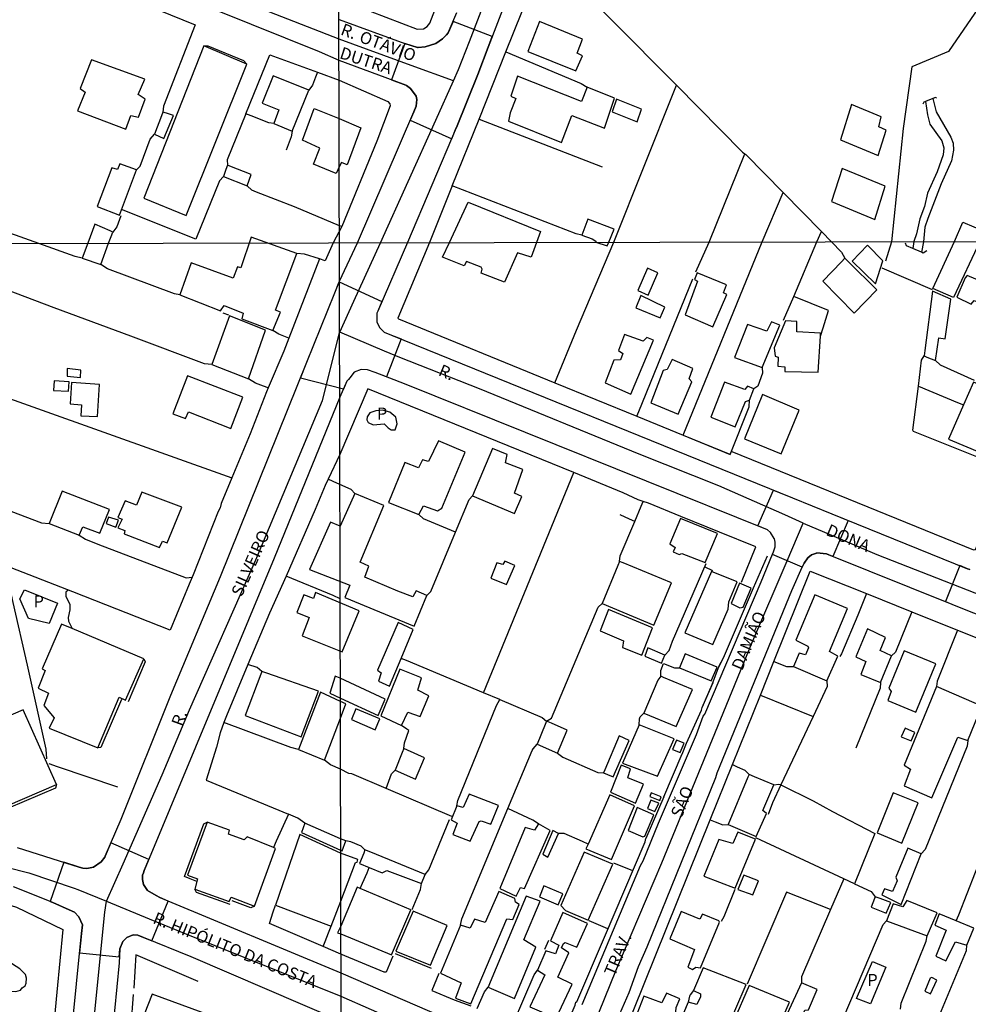
# Model space of a CAD drawing. Extents: x 175883 to 178306, y 1671498 to 1677047.
# Drawn here: x 177755 to 177952, y 1672452 to 1672657 of the extents above; entities that cross this region are included whole.
import ezdxf
from ezdxf.enums import TextEntityAlignment as Align

# ---------------------------------------------------------------- set-up
doc = ezdxf.new("R2010")
doc.units = 0
doc.header["$MEASUREMENT"] = 0
for name, color, linetype in [('IMAGEM', 7, 'CONTINUOUS'), ('V-CANAL', 151, 'CONTINUOUS'), ('V-CRUZAMENTO', 1, 'CONTINUOUS'), ('V-EDIFICACAO', 7, 'CONTINUOUS'), ('V-EIXO_DE_LOGRADOURO', 3, 'CONTINUOUS'), ('V-LOTE', 1, 'CONTINUOUS'), ('V-NOME_DOS_LOGRADOUROS', 7, 'CONTINUOUS'), ('V-PONTE_VIADUTO_PASSARELA', 2, 'CONTINUOUS'), ('V-QUADRA', 30, 'CONTINUOUS'), ('V-TESTADA', 1, 'CONTINUOUS'), ('X-LIMITE_1000', 7, 'CONTINUOUS')]:
    doc.layers.add(name, color=color, linetype=linetype)
picture_1 = doc.add_image_def('image2.jpg', size_in_pixel=(4028, 4629))

msp = doc.modelspace()

# ---------------------------------------------------------------- linework, layer by layer
at = {"layer": 'V-CANAL'}
for points in [[(177943.45, 1672639.76), (177943.81, 1672636.97), (177944.32, 1672635.06), (177946.84, 1672631.56), (177947.25, 1672630.15), (177947.1, 1672628.7), (177945.82, 1672625.16), (177943.86, 1672620.7), (177943.2, 1672617.91), (177942.24, 1672615.4), (177941.56, 1672612.28), (177941, 1672610.64), (177940.82, 1672609.19)], [(177944.95, 1672640.4), (177945.62, 1672637.58), (177948.66, 1672632.36), (177949.15, 1672631.12), (177949.23, 1672629.63), (177948.84, 1672627.4), (177946.67, 1672622.67), (177943.89, 1672615.42), (177943.31, 1672613.63), (177942.99, 1672610.6), (177942.57, 1672608.43)]]:
    msp.add_lwpolyline(points, dxfattribs=at)
at = {"layer": 'V-CRUZAMENTO'}
for points in [[(177836.38, 1672635.9), (177844.97, 1672632.03), (177845.93, 1672634.29), (177845.93, 1672634.29), (177845.96, 1672634.37), (177850.39, 1672645.36), (177852.57, 1672651.07), (177852.57, 1672651.07), (177853.4, 1672653.24), (177845.25, 1672656.37), (177844.26, 1672654.04), (177843.88, 1672653.62), (177843.88, 1672653.62), (177843.08, 1672652.74), (177841.66, 1672651.78), (177839.44, 1672651.09), (177838.03, 1672650.98), (177838.03, 1672650.98), (177837.86, 1672650.97), (177835.22, 1672651.78), (177832.48, 1672644.23), (177834.92, 1672643.33), (177835.11, 1672643.26), (177835.6, 1672643.08), (177836.43, 1672642.46), (177837.56, 1672640.85), (177837.71, 1672640.16), (177837.62, 1672638.76), (177837.12, 1672637.6)], [(177834.92, 1672643.33), (177834.92, 1672643.33)], [(177835.11, 1672643.26), (177835.11, 1672643.26)], [(177836.43, 1672642.46), (177836.43, 1672642.46)], [(177837.12, 1672637.6), (177837.12, 1672637.6)], [(177827.47, 1672584.02), (177826.19, 1672584.05), (177824.69, 1672583.49), (177823.79, 1672582.36), (177823.53, 1672582.03), (177823.22, 1672581.63), (177822.48, 1672580.01), (177813.54, 1672582.27), (177814.88, 1672585.6), (177814.88, 1672585.6), (177820.67, 1672599.97), (177820.67, 1672599.97), (177821.6, 1672602.27), (177830.49, 1672598.23), (177829.61, 1672596.2), (177829.61, 1672596.2), (177829.43, 1672595.79), (177829.43, 1672593.94), (177830.01, 1672592.73), (177830.97, 1672591.85), (177832.47, 1672591.24), (177832.47, 1672591.24), (177834.49, 1672590.42), (177831.41, 1672582.52), (177829.05, 1672583.42), (177829.05, 1672583.42)], [(177823.53, 1672582.03), (177823.53, 1672582.03)], [(177823.79, 1672582.36), (177823.79, 1672582.36)], [(177911.61, 1672545.63), (177911.64, 1672545.71), (177911.84, 1672546.21), (177912.17, 1672547.26), (177912.18, 1672548.21), (177912.05, 1672548.91), (177912.01, 1672548.97), (177911.2, 1672550.21), (177910.58, 1672550.77), (177908.58, 1672551.57), (177911.86, 1672559.03), (177915.78, 1672557.44), (177915.78, 1672557.44), (177923.97, 1672554.12), (177923.97, 1672554.12), (177927.38, 1672552.74), (177924.19, 1672545.25), (177922.87, 1672545.78), (177920.87, 1672545.97), (177920.74, 1672545.92), (177920.74, 1672545.92), (177919.72, 1672545.57), (177919.72, 1672545.57), (177918.94, 1672544.98), (177918.2, 1672543.83), (177917.82, 1672542.98)], [(177912.01, 1672548.97), (177912.01, 1672548.97)], [(177911.64, 1672545.71), (177911.64, 1672545.71)], [(177917.82, 1672542.98), (177917.82, 1672542.98)], [(177948.92, 1672535.33), (177948.92, 1672535.33)], [(177949.02, 1672535.29), (177949.02, 1672535.29)], [(177777.47, 1672466.07), (177778.81, 1672466.6), (177779.76, 1672466.56), (177780.91, 1672466.09), (177780.91, 1672466.09), (177782.65, 1672465.38), (177786.06, 1672473.66), (177784.32, 1672474.38), (177783.6, 1672474.79), (177783.6, 1672474.79), (177781.8, 1672475.82), (177780.91, 1672477.12), (177780.76, 1672478.14), (177780.76, 1672479.01), (177780.93, 1672479.54), (177780.93, 1672479.54), (177781.08, 1672480), (177782.04, 1672482.31), (177774.17, 1672485.77), (177772.97, 1672482.96), (177772.97, 1672482.96), (177772.88, 1672482.75), (177772.16, 1672481.77), (177770.55, 1672480.71), (177769.17, 1672480.43), (177768.32, 1672480.47), (177767.54, 1672480.71), (177767.54, 1672480.71), (177764.36, 1672481.71), (177761.57, 1672473.55), (177762.07, 1672473.35), (177765.48, 1672471.83), (177766.61, 1672471.32), (177767.53, 1672470.38), (177768.24, 1672468.73), (177768.06, 1672466.88), (177767.66, 1672462.86), (177775.91, 1672462.03), (177776, 1672463.7), (177776, 1672463.7), (177776.63, 1672465.22)], [(177765.48, 1672471.83), (177765.48, 1672471.83)], [(177768.06, 1672466.88), (177768.06, 1672466.88)]]:
    msp.add_lwpolyline(points, close=True, dxfattribs=at)
msp.add_lwpolyline([(177952.61, 1672542.5), (177952.13, 1672542.69), (177952.13, 1672542.69), (177950.54, 1672543.34), (177947.6, 1672535.86), (177948.92, 1672535.33), (177949.02, 1672535.29), (177966.11, 1672528.44)], dxfattribs=at)
at = {"layer": 'V-EDIFICACAO'}
for points in [[(177863.25, 1672656.34), (177860.77, 1672650.17), (177870.8, 1672646.11), (177872.14, 1672649.27), (177871.03, 1672649.8), (177872.18, 1672652.71), (177863.25, 1672656.34)], [(177781.02, 1672619.64), (177789.82, 1672616.08), (177802.43, 1672647.52), (177793.46, 1672651.34), (177781.02, 1672619.64)], [(177770.13, 1672648.42), (177767.81, 1672642.42), (177768.84, 1672641.72), (177767.21, 1672637.83), (177777.25, 1672633.97), (177778.33, 1672636.85), (177779.91, 1672636.5), (177781.28, 1672640.27), (177779.81, 1672641.18), (177781.19, 1672644.39), (177770.13, 1672648.42)], [(177807.87, 1672645.08), (177805.6, 1672639.42), (177809.03, 1672638), (177808.04, 1672635.17), (177811.86, 1672633.58), (177815.29, 1672642.08), (177807.87, 1672645.08)], [(177858.63, 1672645), (177857.26, 1672640.88), (177858.29, 1672640.36), (177857.1, 1672637.4), (177856.76, 1672635.68), (177867.82, 1672631.24), (177869.93, 1672636.81), (177876.69, 1672634.24), (177878.8, 1672640.42), (177873.1, 1672642.74), (177871.94, 1672639.72), (177858.63, 1672645)], [(177879.24, 1672640.22), (177878.33, 1672637.63), (177883.48, 1672635.55), (177884.42, 1672638.17), (177879.24, 1672640.22)], [(177928.01, 1672639.16), (177925.78, 1672631.77), (177933.6, 1672628.51), (177935.24, 1672633.79), (177933.72, 1672634.48), (177934.21, 1672636.55), (177928.01, 1672639.16)], [(177784.97, 1672637.53), (177784.67, 1672636.75), (177783.21, 1672632.98), (177785.14, 1672632.08), (177787.16, 1672636.84), (177785.69, 1672637.3), (177784.97, 1672637.53)], [(177821.6, 1672636.25), (177826.12, 1672634.29), (177823.23, 1672626.57), (177822.05, 1672627.06), (177821.62, 1672626.16), (177820.94, 1672624.8), (177816.28, 1672626.7), (177817.58, 1672630.05), (177813.98, 1672631.75), (177816.37, 1672638.27), (177821.6, 1672636.25)], [(177771.29, 1672617.93), (177775.92, 1672616.17), (177779.52, 1672625.56), (177776.05, 1672626.81), (177775.53, 1672625.65), (177774.37, 1672625.99), (177771.29, 1672617.93)], [(177798.39, 1672626.55), (177798.07, 1672625.65), (177797.54, 1672624.19), (177802.51, 1672622.26), (177803.33, 1672624.62), (177798.91, 1672626.35), (177798.39, 1672626.55)], [(177926.08, 1672625.85), (177923.9, 1672618.99), (177932.88, 1672615.21), (177935.02, 1672622.16), (177926.08, 1672625.85)], [(177862.6, 1672610.48), (177861.51, 1672607.4), (177858.66, 1672608.31), (177855.93, 1672602.23), (177851.13, 1672604.12), (177851.34, 1672604.95), (177851.09, 1672605.33), (177848.03, 1672606.51), (177847.55, 1672605.63), (177843.05, 1672607.38), (177844.51, 1672610.45), (177848.39, 1672618.85), (177863.45, 1672612.73), (177862.6, 1672610.48)], [(177874.94, 1672610.51), (177877.3, 1672609.79), (177877.6, 1672610.51), (177878.7, 1672613.25), (177873.26, 1672615.33), (177872, 1672611.98), (177874.15, 1672611.23), (177874.9, 1672610.75), (177874.94, 1672610.51)], [(177949.42, 1672610.65), (177951.19, 1672614.66), (177955.73, 1672612.72), (177954.74, 1672610.66), (177949.27, 1672599.01), (177944.94, 1672600.92), (177949.42, 1672610.65)], [(177774.58, 1672612.64), (177774.04, 1672612.87), (177770.85, 1672614.24), (177769.38, 1672610.29), (177768.18, 1672607.22), (177772.07, 1672605.89), (177773.69, 1672610.3), (177774.23, 1672611.71), (177774.58, 1672612.64)], [(177803.29, 1672611.56), (177801.13, 1672605.21), (177800.5, 1672605.42), (177799.6, 1672603.08), (177790.81, 1672606.23), (177788.47, 1672599.6), (177796.93, 1672596.29), (177797.67, 1672597.4), (177801.65, 1672595.8), (177801.39, 1672594.59), (177807.84, 1672592.16), (177809.38, 1672596.01), (177808.39, 1672596.42), (177812.77, 1672608.18), (177803.29, 1672611.56)], [(177928.21, 1672606.57), (177933, 1672601.86), (177934.56, 1672606.67), (177931.4, 1672609.88), (177928.21, 1672606.57)], [(177926.65, 1672607.2), (177925.95, 1672606.47), (177922.1, 1672602.43), (177928.63, 1672595.81), (177933.28, 1672600.62), (177927.4, 1672606.46), (177926.65, 1672607.2)], [(177883.63, 1672600.49), (177885.77, 1672599.49), (177887.78, 1672604.18), (177885.64, 1672605.12), (177883.63, 1672600.49)], [(177902.06, 1672601.69), (177895.95, 1672604.19), (177895.44, 1672602.79), (177896.05, 1672602.42), (177893.46, 1672595.41), (177899.24, 1672592.93), (177902.12, 1672599.64), (177901.45, 1672599.97), (177902.06, 1672601.69)], [(177952.1, 1672603.61), (177951.63, 1672603.1), (177949.9, 1672599.07), (177952.88, 1672597.64), (177953.55, 1672598.43), (177967.81, 1672592.43), (177967.53, 1672591.27), (177968.56, 1672590.79), (177969.4, 1672591.72), (177970.17, 1672591.92), (177971.62, 1672595.39), (177952.1, 1672603.61)], [(177943.12, 1672586.9), (177943.73, 1672586.65), (177945.48, 1672585.93), (177946.22, 1672590.67), (177947.52, 1672590.44), (177948.71, 1672598.71), (177944.84, 1672600.37), (177943.26, 1672588.02), (177943.12, 1672586.9)], [(177884.24, 1672599.42), (177883.22, 1672596.88), (177888.32, 1672594.79), (177889.29, 1672597.03), (177884.24, 1672599.42)], [(177798.83, 1672595.2), (177798.83, 1672595.2), (177795.13, 1672585.11), (177802.78, 1672582.14), (177806.32, 1672592.23), (177798.83, 1672595.2)], [(177906.45, 1672593.42), (177903.76, 1672586.56), (177909.48, 1672584.49), (177913.13, 1672593.32), (177911.41, 1672594.01), (177910.46, 1672592.07), (177906.45, 1672593.42)], [(177921.57, 1672590.97), (177921.61, 1672591.59), (177916.72, 1672591.91), (177916.69, 1672594.08), (177914.36, 1672594.17), (177911.95, 1672588.61), (177912.21, 1672586.86), (177912.81, 1672586.62), (177912.75, 1672584.79), (177914.17, 1672584.65), (177914.22, 1672583.69), (177921.13, 1672583.54)], [(177880.85, 1672591.32), (177879.6, 1672588.05), (177880.52, 1672587.41), (177880.04, 1672586.06), (177878.67, 1672586.05), (177876.85, 1672581.32), (177882.23, 1672578.98), (177886.92, 1672590.19), (177885.53, 1672590.72), (177884.76, 1672589.93), (177880.85, 1672591.32)], [(177889.77, 1672584.1), (177888.91, 1672583.84), (177886.35, 1672577.16), (177892.06, 1672574.79), (177894.85, 1672581.51), (177894.32, 1672582.13), (177895.08, 1672584.31), (177890.75, 1672586.14), (177889.77, 1672584.1)], [(177765.06, 1672584.26), (177765.05, 1672582.7), (177767.82, 1672582.4), (177767.93, 1672583.97), (177765.06, 1672584.26)], [(177762.39, 1672581.71), (177762.25, 1672579.73), (177765.35, 1672579.56), (177765.48, 1672581.5), (177762.39, 1672581.71)], [(177790.08, 1672582.77), (177787.03, 1672574.88), (177789.7, 1672573.89), (177790.31, 1672575.26), (177799.09, 1672571.82), (177801.6, 1672578.3), (177790.08, 1672582.77)], [(177765.96, 1672581.37), (177765.69, 1672576.92), (177768.03, 1672576.74), (177767.95, 1672574.46), (177771.38, 1672574.28), (177771.77, 1672580.95), (177765.96, 1672581.37)], [(177901.65, 1672581.47), (177898.83, 1672574.18), (177903.85, 1672572.14), (177906.03, 1672577.41), (177906.82, 1672577.7), (177907.72, 1672580.06), (177906.46, 1672580.61), (177905.88, 1672579.91), (177901.65, 1672581.47)], [(177951.29, 1672576.74), (177948.17, 1672569.59), (177957.93, 1672565.54), (177960.84, 1672571.91), (177959.68, 1672572.71), (177960.61, 1672575.15), (177960.04, 1672575.78), (177960.93, 1672578.24), (177953.36, 1672581.47)], [(177909.56, 1672578.91), (177905.81, 1672569.64), (177913.45, 1672566.55), (177917.19, 1672575.63), (177909.56, 1672578.91)], [(177831.8, 1672571.99), (177832.4, 1672571.56), (177833.23, 1672571.56), (177833.68, 1672572.78), (177833.36, 1672574.16), (177832.14, 1672575.18), (177830.58, 1672575.64), (177829.21, 1672575.51), (177827.95, 1672575.04), (177827.43, 1672574.23), (177827.36, 1672573.65), (177827.63, 1672573.06), (177828.64, 1672572.59), (177830.95, 1672572.82), (177831.8, 1672571.99)], [(177840.17, 1672564.94), (177838.9, 1672565.34), (177838.09, 1672563.66), (177835.22, 1672564.77), (177831.83, 1672556.46), (177838.13, 1672553.93), (177839.15, 1672555.77), (177842, 1672554.69), (177842.92, 1672555.3), (177847.78, 1672566.91), (177842.24, 1672569.25), (177840.17, 1672564.94)], [(177853.48, 1672567.68), (177849.33, 1672557.8), (177858.01, 1672554.15), (177859.53, 1672557.69), (177858.01, 1672558.38), (177859.75, 1672563.33), (177856.18, 1672564.71), (177856.47, 1672566.39), (177853.48, 1672567.68)], [(177764.04, 1672558.77), (177761.32, 1672552.07), (177767.56, 1672549.68), (177768.34, 1672551.39), (177771.89, 1672550.07), (177773.86, 1672554.98), (177764.04, 1672558.77)], [(177780.57, 1672558.6), (177779.5, 1672555.92), (177777.1, 1672556.82), (177775.6, 1672553.3), (177776.49, 1672552.95), (177775.63, 1672551.21), (177777.08, 1672550.61), (177776.92, 1672549.93), (177784.27, 1672547.1), (177784.86, 1672548.4), (177785.83, 1672548.06), (177788.89, 1672555.46), (177780.57, 1672558.6)], [(177821.77, 1672551.54), (177819.82, 1672552.35), (177815.43, 1672542.54), (177815.43, 1672542.54), (177815.43, 1672542.54), (177823.84, 1672539.26), (177822.75, 1672536.71), (177837.17, 1672530.75), (177839.83, 1672537.12), (177837.56, 1672538.12), (177836.93, 1672536.87), (177833.81, 1672538.04), (177826.93, 1672540.97), (177827.77, 1672543.19), (177825.99, 1672544.03), (177830.87, 1672555.81), (177824.88, 1672558.29), (177821.77, 1672551.54)], [(177773.68, 1672553.42), (177773.17, 1672552.11), (177775.21, 1672551.33), (177775.72, 1672552.78), (177773.68, 1672553.42)], [(177892.52, 1672553.15), (177890.32, 1672547.89), (177891.43, 1672547.13), (177891.02, 1672546.19), (177892.22, 1672545.67), (177892.76, 1672545.85), (177897.61, 1672543.95), (177900.2, 1672550.01), (177892.52, 1672553.15)], [(177855.99, 1672544.28), (177855.59, 1672543.56), (177854.35, 1672543.92), (177853.11, 1672540.71), (177856.39, 1672539.4), (177858.09, 1672543.37), (177855.99, 1672544.28)], [(177879.83, 1672544.22), (177879.47, 1672543.34), (177876.24, 1672535.46), (177886.98, 1672530.98), (177890.66, 1672539.77), (177880.58, 1672543.91), (177879.83, 1672544.22)], [(177893.42, 1672529.36), (177899.2, 1672526.98), (177902.44, 1672534.31), (177902.54, 1672535.82), (177904.29, 1672539.96), (177898.99, 1672542.08), (177893.42, 1672529.36)], [(177904.75, 1672539.71), (177903.03, 1672535.46), (177904.85, 1672534.57), (177905.54, 1672534.67), (177907.21, 1672538.65), (177904.75, 1672539.71)], [(177756.19, 1672538.33), (177763.08, 1672535.56), (177761.32, 1672531.29), (177757.02, 1672532.33), (177755.27, 1672536.43), (177756.19, 1672538.33)], [(177816.71, 1672537.73), (177816.71, 1672537.73), (177816.28, 1672536.48), (177814.24, 1672537.29), (177812.81, 1672533.6), (177815.34, 1672532.54), (177813.94, 1672528.76), (177822.2, 1672525.39), (177822.2, 1672525.39), (177825.72, 1672533.94), (177816.71, 1672537.73)], [(177920.4, 1672537.25), (177916.46, 1672527.83), (177918.98, 1672526.62), (177919.11, 1672526.23), (177918.49, 1672524.81), (177917.14, 1672525.15), (177915.98, 1672522.37), (177922.9, 1672519.43), (177925.19, 1672524.55), (177923.47, 1672525.52), (177927.21, 1672534.46), (177920.4, 1672537.25)], [(177877.53, 1672534.21), (177875.82, 1672529.81), (177880.68, 1672527.74), (177880.47, 1672526.34), (177884.51, 1672524.74), (177886.73, 1672530.41), (177877.53, 1672534.21)], [(177766.1, 1672530.28), (177763.91, 1672531.2), (177759.88, 1672521.86), (177760.48, 1672521.58), (177759.02, 1672517.91), (177761.2, 1672516.82), (177760.21, 1672514.25), (177762.35, 1672511.7), (177761.37, 1672509.57), (177771.43, 1672505.46), (177775.9, 1672516), (177777.2, 1672515.39), (177777.2, 1672515.39), (177781.04, 1672524)], [(177834.45, 1672524.07), (177836.94, 1672530.05), (177833.84, 1672531.49), (177829.55, 1672521.6), (177830.34, 1672521.08), (177829.78, 1672519.3), (177832.06, 1672518.31)], [(177931.37, 1672530.19), (177928.97, 1672524.37), (177931.04, 1672523.41), (177930, 1672520.71), (177934.05, 1672519.05), (177936.39, 1672524.59), (177934.03, 1672525.68), (177935.08, 1672528.41), (177931.37, 1672530.19)], [(177885.74, 1672526.24), (177885.07, 1672524.5), (177888.57, 1672523.05), (177889.29, 1672524.76), (177885.74, 1672526.24)], [(177893.5, 1672524.99), (177892.3, 1672522.08), (177898.89, 1672519.4), (177900.1, 1672522.24), (177893.5, 1672524.99)], [(177935.79, 1672517.88), (177936.29, 1672517.17), (177935.57, 1672515.28), (177941.42, 1672512.87), (177945.54, 1672522.94), (177939, 1672525.63), (177935.79, 1672517.88)], [(177805.54, 1672521.34), (177805.34, 1672520.81), (177802.03, 1672512.17), (177813.7, 1672507.74), (177817.27, 1672517.26), (177806.54, 1672520.99), (177805.54, 1672521.34)], [(177821.83, 1672519.95), (177820.75, 1672520.39), (177819.63, 1672516.83), (177821.84, 1672515.83), (177829.7, 1672512.18), (177831.15, 1672515.62), (177821.83, 1672519.95)], [(177834.23, 1672521.85), (177830.26, 1672512.1), (177834.58, 1672510.12), (177835.89, 1672512.89), (177838.41, 1672512.01), (177840.2, 1672516.28), (177837.94, 1672517.48), (177838.69, 1672519.99), (177834.23, 1672521.85)], [(177888.4, 1672520.38), (177887.81, 1672519.55), (177884.91, 1672512.68), (177891.64, 1672509.93), (177894.98, 1672517.6), (177889.01, 1672520.12), (177888.4, 1672520.38)], [(177938.99, 1672501.88), (177940.32, 1672501.03), (177938.96, 1672497.6), (177944.72, 1672495.08), (177950.17, 1672507.68), (177952.2, 1672507.03), (177955.14, 1672514.16), (177945.73, 1672518.21), (177938.99, 1672501.88)], [(177821.84, 1672515.14), (177817.72, 1672517.06), (177813.14, 1672505.15), (177818.56, 1672502.94), (177821.85, 1672511.62), (177822.97, 1672514.64), (177821.84, 1672515.14)], [(177762.89, 1672497.84), (177762.89, 1672497.84), (177762.89, 1672497.84), (177755.91, 1672513.4), (177745.51, 1672508.85), (177752.76, 1672493.51), (177762.89, 1672497.84)], [(177825.05, 1672513.6), (177824.18, 1672511.38), (177829.09, 1672509.23), (177830.06, 1672511.51), (177825.05, 1672513.6)], [(177864.69, 1672511.04), (177864.4, 1672510.34), (177862.7, 1672506.25), (177866.97, 1672504.39), (177868.97, 1672509.16), (177865.74, 1672510.58), (177864.69, 1672511.04)], [(177880.46, 1672502.32), (177887.71, 1672499.56), (177891.2, 1672507.36), (177883.96, 1672510.27), (177880.46, 1672502.32)], [(177876.53, 1672500.29), (177877.36, 1672499.93), (177878.51, 1672499.43), (177881.86, 1672507.03), (177879.78, 1672508), (177876.79, 1672500.9), (177876.53, 1672500.29)], [(177939.21, 1672509.55), (177938.38, 1672507.75), (177940.42, 1672506.92), (177941.22, 1672508.7), (177939.21, 1672509.55)], [(177891.66, 1672507.06), (177890.86, 1672505.14), (177892.48, 1672504.52), (177893.29, 1672506.48), (177891.66, 1672507.06)], [(177835, 1672505.31), (177834.68, 1672504.51), (177833.2, 1672500.85), (177837.43, 1672498.95), (177839.3, 1672503.41), (177835.77, 1672504.97), (177835, 1672505.31)], [(177878, 1672496.24), (177883.17, 1672493.99), (177884.83, 1672497.91), (177881.58, 1672499.28), (177882.12, 1672501.09), (177880.21, 1672501.86), (177878, 1672496.24)], [(177906.77, 1672499.97), (177906.53, 1672499.39), (177902.45, 1672489.56), (177908.21, 1672487.05), (177910.37, 1672491.82), (177909.65, 1672492.48), (177911.88, 1672497.8), (177907.91, 1672499.49), (177906.77, 1672499.97)], [(177848.6, 1672495.87), (177847.36, 1672493.09), (177846.03, 1672493.4), (177844.85, 1672490.5), (177846.09, 1672489.82), (177845.2, 1672487.5), (177848.81, 1672486.09), (177850.67, 1672490.21), (177851.13, 1672490.34), (177853.1, 1672489.65), (177854.7, 1672493.49), (177848.6, 1672495.87)], [(177873.3, 1672485.5), (177872.85, 1672484.49), (177878.15, 1672482.25), (177882.98, 1672493.43), (177877.86, 1672495.71)], [(177886.41, 1672496.15), (177886.16, 1672495.38), (177888.23, 1672494.57), (177888.52, 1672495.3), (177886.41, 1672496.15)], [(177936.69, 1672496.13), (177933.39, 1672487.82), (177938.5, 1672485.71), (177941.92, 1672494.07), (177936.69, 1672496.13)], [(177886.35, 1672494.64), (177885.65, 1672492.86), (177887.17, 1672492.27), (177888.01, 1672494), (177886.35, 1672494.64)], [(177883.5, 1672493.07), (177881.66, 1672488.3), (177884.67, 1672486.99), (177885.09, 1672487.11), (177886.98, 1672491.57), (177883.5, 1672493.07)], [(177792.16, 1672478.26), (177791.62, 1672476.14), (177798.71, 1672473.58), (177799.18, 1672474.44), (177799.18, 1672474.44), (177803.97, 1672472.57), (177808.39, 1672484.59), (177807.93, 1672484.78), (177802.51, 1672486.98), (177801.89, 1672486.38), (177798.58, 1672487.52), (177798.83, 1672488.37), (177794.14, 1672490.04), (177790.05, 1672479.03), (177792.16, 1672478.26)], [(177821.9, 1672486.59), (177814.45, 1672489.84), (177813.75, 1672487.86), (177821.9, 1672484.22), (177822.19, 1672484.08), (177822.96, 1672486.19), (177821.9, 1672486.59)], [(177860.27, 1672488.93), (177854.96, 1672476.28), (177858.35, 1672474.67), (177859.26, 1672476.49), (177860.12, 1672476.23), (177865.45, 1672488.34), (177863.01, 1672489.66), (177862.21, 1672488.36), (177860.27, 1672488.93)], [(177865.98, 1672488.28), (177863.89, 1672483.38), (177864.94, 1672482.76), (177867.17, 1672487.7), (177865.98, 1672488.28)], [(177900.5, 1672486.46), (177897.33, 1672478.84), (177903.84, 1672476.3), (177908.07, 1672486.5), (177904.43, 1672487.97), (177903.4, 1672485.58), (177900.5, 1672486.46)], [(177821.9, 1672483.63), (177813.39, 1672487.49), (177808.39, 1672472.78), (177819.93, 1672468.46), (177821.92, 1672473.66), (177825.02, 1672481.66), (177825.31, 1672481.72), (177825.48, 1672482.29), (177821.9, 1672483.63)], [(177827.86, 1672480.63), (177830.56, 1672479.53), (177831.5, 1672480.03), (177838.7, 1672477.3), (177839.49, 1672479.2), (177828.14, 1672483.81), (177826.96, 1672484.29), (177826.7, 1672483.62), (177825.85, 1672481.45)], [(177872.53, 1672483.84), (177867.63, 1672472.73), (177868.62, 1672471.72), (177873.36, 1672469.67), (177878.47, 1672481.32), (177872.53, 1672483.84)], [(177939.76, 1672484.61), (177937.29, 1672478.59), (177937.54, 1672477.87), (177936.55, 1672475.63), (177934.88, 1672476.16), (177934.35, 1672474.91), (177938.35, 1672472.91), (177942.53, 1672483.48), (177939.76, 1672484.61)], [(177904.4, 1672476.07), (177907.52, 1672474.92), (177908.7, 1672477.83), (177905.7, 1672479.04), (177904.4, 1672476.07)], [(177825.97, 1672476.27), (177825.34, 1672476.53), (177821.93, 1672468.41), (177821.28, 1672467.08), (177821.94, 1672466.81), (177832.45, 1672462.45), (177836.49, 1672471.84), (177825.97, 1672476.27)], [(177849.69, 1672469.92), (177848.83, 1672468.04), (177846.83, 1672468.64), (177842.64, 1672458.65), (177846.92, 1672456.64), (177845.75, 1672453.51), (177848.95, 1672452.27), (177856.4, 1672469.98), (177857.7, 1672469.84), (177859.02, 1672472.93), (177858.23, 1672473.45), (177858.12, 1672474.21), (177854.74, 1672475.65), (177851.91, 1672469.19), (177849.69, 1672469.92)], [(177864.15, 1672476.83), (177863.25, 1672474.51), (177867.1, 1672472.84), (177868.07, 1672475.13), (177864.15, 1672476.83)], [(177852.56, 1672455.74), (177853.21, 1672455.46), (177858, 1672453.42), (177862.44, 1672464.05), (177859.95, 1672465.56), (177863.33, 1672473.64), (177860.46, 1672474.69), (177853, 1672456.8), (177852.56, 1672455.74)], [(177932.98, 1672474.55), (177932.82, 1672474.16), (177932.11, 1672472.37), (177935.26, 1672471.15), (177936.23, 1672473.34), (177934.03, 1672474.16), (177932.98, 1672474.55)], [(177939.51, 1672473.76), (177938.68, 1672472.46), (177936.7, 1672473.09), (177935.34, 1672469.56), (177943.78, 1672466.41), (177945.83, 1672471.19), (177939.51, 1672473.76)], [(177836.96, 1672471.56), (177833.4, 1672463.27), (177840.55, 1672460.34), (177844.04, 1672468.59), (177836.96, 1672471.56)], [(177866.57, 1672462.67), (177864.56, 1672463.3), (177862.8, 1672459.26), (177864.36, 1672458.32), (177861.23, 1672451.68), (177866.65, 1672449.32), (177870.02, 1672456.4), (177867.02, 1672457.81), (177869.32, 1672462.9), (177867.82, 1672463.95), (177868.18, 1672464.83), (177868.57, 1672465.02), (177870.98, 1672464.04), (177873.16, 1672469), (177868.06, 1672471.26), (177865.49, 1672465.41), (177867.25, 1672464.47), (177866.57, 1672462.67)], [(177897.09, 1672470.91), (177896.53, 1672469.87), (177892.65, 1672471.48), (177890.33, 1672465.83), (177895.43, 1672463.57), (177894.06, 1672459.92), (177895.03, 1672459.4), (177895.7, 1672459.9), (177896.68, 1672459.75), (177900.61, 1672469.23), (177900.48, 1672469.54), (177897.09, 1672470.91)], [(177949.81, 1672469.53), (177946.29, 1672471.01), (177945.33, 1672468.64), (177947.72, 1672467.6), (177945.58, 1672462.23), (177947.67, 1672461.23), (177949.62, 1672465.21), (177952, 1672464.49), (177953.44, 1672468.02)], [(177756.53, 1672456.62), (177756.63, 1672457.65), (177756.42, 1672458.36), (177755.22, 1672459.55), (177752.73, 1672461.16), (177749.68, 1672461.77), (177747.53, 1672461.19), (177746.65, 1672460.76), (177746.06, 1672460.23), (177745.64, 1672459.26), (177745.85, 1672457.9), (177746.16, 1672457.56), (177746.87, 1672457.24), (177749.31, 1672457.09), (177750.91, 1672456.53), (177752.69, 1672455.02), (177754.38, 1672454.84), (177755.35, 1672455.16), (177755.71, 1672455.63), (177756.33, 1672456.03), (177756.53, 1672456.62)], [(177931.98, 1672452.28), (177929.1, 1672453.41), (177932.4, 1672461.12), (177935.18, 1672459.93), (177931.98, 1672452.28)], [(177897.23, 1672459.81), (177895.22, 1672455.1), (177896.65, 1672454.4), (177896.68, 1672453.74), (177895.94, 1672452.17), (177894.13, 1672452.64), (177890.83, 1672444.97), (177899.72, 1672441.36), (177906.18, 1672456.31), (177897.23, 1672459.81)], [(177944.76, 1672457.8), (177944.37, 1672457.66), (177943.28, 1672454.94), (177944.46, 1672454.35), (177945.76, 1672457.2), (177944.76, 1672457.8)], [(177900.27, 1672441.14), (177908.62, 1672437.71), (177911.17, 1672443.57), (177909.94, 1672444.24), (177910.8, 1672446.43), (177912.42, 1672446.25), (177915.14, 1672452.64), (177906.77, 1672456.1), (177900.27, 1672441.14)], [(177914.7, 1672450.21), (177917.45, 1672449.04), (177918.38, 1672451), (177919.11, 1672451.05), (177920.93, 1672455.3), (177917.69, 1672456.67), (177914.7, 1672450.21)], [(177791.03, 1672451.29), (177782.74, 1672454.31), (177779.41, 1672445.88), (177796.2, 1672439.34), (177799.81, 1672448.09)], [(177889.58, 1672454.51), (177888.64, 1672452.49), (177884.91, 1672453.89), (177881.04, 1672443.92), (177887.53, 1672441.36), (177891.56, 1672450.63), (177891.6, 1672451.52), (177892.36, 1672453.33), (177889.58, 1672454.51)]]:
    msp.add_lwpolyline(points, close=True, dxfattribs=at)
at = {"layer": 'V-EIXO_DE_LOGRADOURO'}
for points in [[(177845.34, 1672644.05), (177846.38, 1672646.37), (177848.64, 1672652.23), (177855.1, 1672669.01), (177903.99, 1672800.07), (177906.99, 1672808.11)], [(177845.34, 1672644.05), (177836.52, 1672647.26), (177821.57, 1672652.69), (177804.35, 1672659.44), (177759.24, 1672677.79), (177712.19, 1672696.14), (177707.47, 1672697.98)], [(177821.72, 1672591.82), (177824.64, 1672598.24), (177830.18, 1672610.42), (177841.66, 1672635.9), (177845.34, 1672644.05)], [(177773.28, 1672473.6), (177776.69, 1672481.36), (177784.82, 1672499.9), (177790.49, 1672513.37), (177804.31, 1672544.51), (177818.13, 1672577.66), (177819.64, 1672583.63), (177821.69, 1672591.75), (177821.72, 1672591.82)], [(177918.01, 1672552.18), (177914.19, 1672553.86), (177900.48, 1672559.89), (177883.91, 1672566.51), (177850.77, 1672580.09), (177834.2, 1672586.55), (177831.01, 1672587.9), (177821.72, 1672591.82)], [(177869, 1672434.34), (177872.27, 1672442.41), (177879.05, 1672459.12), (177888.66, 1672481.59), (177907.36, 1672527.19), (177914.68, 1672544.36), (177918.01, 1672552.18)], [(177918.01, 1672552.18), (177922.46, 1672550.28), (177933.28, 1672545.67), (177950.49, 1672538.92), (177958.81, 1672535.66)], [(177620.73, 1672366.55), (177628.12, 1672373.12), (177695.13, 1672432.68), (177739.53, 1672472.94), (177746.23, 1672478.69), (177749.46, 1672480.72), (177752.45, 1672480.72), (177757.12, 1672479.53), (177766.52, 1672476.32), (177767.29, 1672476.06), (177773.28, 1672473.6)], [(177753.69, 1672281.8), (177753.9, 1672284.05), (177755.15, 1672294.15), (177757.73, 1672315.11), (177760.24, 1672346.29), (177763.59, 1672377.59), (177772.3, 1672465.18), (177772.92, 1672471.37), (177773.28, 1672473.6)], [(177773.28, 1672473.6), (177782.11, 1672469.97), (177789.42, 1672466.96), (177821.96, 1672453.86), (177840.88, 1672445.59), (177864.01, 1672436.34), (177869, 1672434.34)]]:
    msp.add_lwpolyline(points, dxfattribs=at)
at = {"layer": 'V-LOTE'}
for points in [[(177815.21, 1672679.48), (177814.4, 1672678.54), (177811.18, 1672670.59), (177809.58, 1672666.11), (177821.55, 1672661.1), (177837.82, 1672654.78), (177839.1, 1672654.85), (177839.91, 1672655.36), (177840.46, 1672656.01), (177846.88, 1672672.82)], [(177965.1, 1672674.8), (177948.21, 1672650.15), (177940.59, 1672646.94), (177938.75, 1672634.14), (177936.37, 1672610.63), (177935.08, 1672606.61)], [(177740.28, 1672629.51), (177741, 1672630.44), (177745.25, 1672640.51), (177757.04, 1672669.57), (177763.61, 1672666.82), (177770.84, 1672664.18), (177791.66, 1672655.68), (177785.08, 1672638.75), (177784.97, 1672637.53)], [(177856.23, 1672650.04), (177864.47, 1672670.6)], [(177864.47, 1672670.6), (177891.66, 1672643.14)], [(177802.21, 1672637.22), (177807.19, 1672649.46), (177817.07, 1672645.82)], [(177850.65, 1672636.09), (177856.23, 1672650.04)], [(177856.23, 1672650.04), (177871.86, 1672643.5), (177873.1, 1672642.74)], [(177817.07, 1672645.82), (177816.69, 1672644.79), (177816.07, 1672643.14), (177815.29, 1672642.08)], [(177817.07, 1672645.82), (177821.58, 1672644.15), (177831.7, 1672639.73), (177832.15, 1672639.29), (177832.21, 1672638.84), (177829.42, 1672631.53), (177822.15, 1672613.79)], [(177866.43, 1672581.3), (177870.88, 1672592.26), (177878.65, 1672610.51), (177891.26, 1672642.13), (177891.66, 1672643.14)], [(177891.66, 1672643.14), (177905.41, 1672629.25), (177905.91, 1672628.89)], [(177802.21, 1672637.22), (177798.32, 1672627.65), (177798.39, 1672626.55)], [(177808.04, 1672635.17), (177806.95, 1672635.3), (177803.29, 1672636.78), (177802.21, 1672637.22)], [(177845.09, 1672622.22), (177850.65, 1672636.09)], [(177850.65, 1672636.09), (177876.25, 1672626.16)], [(177779.52, 1672625.56), (177780.24, 1672626.31), (177782.3, 1672631.95), (177783.21, 1672632.98)], [(177811.86, 1672633.58), (177811.64, 1672632.39), (177810.55, 1672629.61)], [(177895.68, 1672604.34), (177898.49, 1672610.55), (177905.91, 1672628.89)], [(177905.91, 1672628.89), (177906.07, 1672628.77), (177913.82, 1672620.86)], [(177797.54, 1672624.19), (177796.75, 1672623.29), (177791.82, 1672611.13), (177776.37, 1672617.33)], [(177822.15, 1672613.79), (177821.64, 1672613.95), (177812.34, 1672617.88), (177804.44, 1672620.91), (177803.45, 1672621.36), (177802.51, 1672622.26)], [(177845.09, 1672622.22), (177840.37, 1672610.44), (177833.81, 1672594.77), (177833.91, 1672594.57), (177866.43, 1672581.3)], [(177872, 1672611.98), (177870.87, 1672612.23), (177845.09, 1672622.22)], [(177893.05, 1672570.44), (177909.5, 1672610.57), (177913.82, 1672620.86)], [(177913.82, 1672620.86), (177921.78, 1672612.74)], [(177768.18, 1672607.22), (177766.71, 1672607.58), (177759.22, 1672610.27), (177749.21, 1672613.8), (177743.08, 1672616.21), (177742.25, 1672616.86)], [(177776.26, 1672615.98), (177775.41, 1672613.71), (177774.58, 1672612.64)], [(177822.15, 1672613.79), (177820.34, 1672610.4), (177818.66, 1672606.68), (177817.54, 1672607.04)], [(177916.03, 1672599.24), (177920.84, 1672610.6), (177921.78, 1672612.74)], [(177921.78, 1672612.74), (177923.88, 1672610.6), (177925.97, 1672608.46), (177926.65, 1672607.2)], [(177817.54, 1672607.04), (177814.38, 1672608.07), (177812.77, 1672608.18)], [(177817.54, 1672607.04), (177811.13, 1672590.62)], [(177795.13, 1672585.11), (177793.59, 1672585.23), (177778.3, 1672590.98), (177762.41, 1672596.91), (177745.69, 1672603.21), (177742.04, 1672604.58), (177740.34, 1672604.9)], [(177788.47, 1672599.6), (177787.37, 1672599.81), (177773.46, 1672605.02), (177772.07, 1672605.89)], [(177944.87, 1672600.6), (177934.42, 1672605.1)], [(177883.47, 1672574.35), (177883.88, 1672575.35), (177895.09, 1672602.92)], [(177913.94, 1672594.32), (177916.03, 1672599.24)], [(177921.57, 1672590.97), (177922.13, 1672592.7), (177923.3, 1672596.35), (177916.03, 1672599.24)], [(177707.11, 1672572.22), (177703.33, 1672589.56), (177702.03, 1672595.42), (177702.16, 1672595.82), (177703.31, 1672595.61), (177715.89, 1672591.1), (177745.08, 1672580.91), (177799.28, 1672561.55)], [(177798.68, 1672595.37), (177797.47, 1672595.77)], [(177811.13, 1672590.62), (177809.07, 1672591.39), (177807.84, 1672592.16)], [(177811.13, 1672590.62), (177810.07, 1672587.91), (177806.84, 1672580.24)], [(177941.94, 1672580.61), (177942.61, 1672586.02), (177943.12, 1672586.9)], [(177945.48, 1672585.93), (177946.45, 1672585.02), (177953.5, 1672581.88)], [(177909.48, 1672584.49), (177909.56, 1672583.29), (177908.6, 1672580.64), (177907.72, 1672580.06)], [(177806.84, 1672580.24), (177805.84, 1672580.61), (177804.21, 1672581.23), (177802.78, 1672582.14)], [(177806.84, 1672580.24), (177806.52, 1672579.47), (177803.11, 1672570.69), (177799.28, 1672561.55)], [(177870.34, 1672562.66), (177827.53, 1672580.08), (177821.74, 1672566.45), (177819.34, 1672561.31)], [(177866.43, 1672581.3), (177883.47, 1672574.35)], [(177961.02, 1672563.17), (177940.93, 1672571.2), (177940.82, 1672571.47), (177941.94, 1672580.61)], [(177941.94, 1672580.61), (177950.06, 1672577.25), (177951.29, 1672576.74)], [(177893.05, 1672570.44), (177902.83, 1672566.45), (177906.75, 1672576.29), (177906.82, 1672577.7)], [(177883.47, 1672574.35), (177893.05, 1672570.44)], [(177707.11, 1672572.22), (177759.75, 1672552.25), (177761.32, 1672552.07)], [(177903.15, 1672567.05), (177953.41, 1672546.64), (177953.79, 1672546.68), (177961.02, 1672563.17)], [(177799.28, 1672561.55), (177797.06, 1672556.24), (177796.86, 1672555.33), (177796.48, 1672554.55), (177791.24, 1672541.45), (177791.02, 1672540.91)], [(177819.34, 1672561.31), (177818.7, 1672559.96), (177816.64, 1672554.97), (177810.56, 1672541.17)], [(177824.88, 1672558.29), (177824.12, 1672559.17), (177821.75, 1672560.18), (177820.36, 1672560.83), (177819.34, 1672561.31)], [(177851.59, 1672516.94), (177870.34, 1672562.66)], [(177884.76, 1672556.67), (177883.69, 1672557.02), (177880.63, 1672558.48), (177870.34, 1672562.66)], [(177845.78, 1672550.28), (177848.6, 1672557.04), (177849.33, 1672557.8)], [(177883.02, 1672552.53), (177884.34, 1672555.67), (177884.76, 1672556.67)], [(177892.61, 1672553.52), (177885.86, 1672556.32), (177884.76, 1672556.67)], [(177845.78, 1672550.28), (177839.14, 1672553.08), (177838.13, 1672553.93)], [(177883.02, 1672552.53), (177881.94, 1672553.01), (177879.99, 1672553.9)], [(177879.83, 1672544.22), (177880, 1672545.34), (177883.02, 1672552.53)], [(177767.56, 1672549.68), (177768.88, 1672548.83), (177771.42, 1672547.77), (177789.78, 1672540.83), (177791.02, 1672540.91)], [(177839.83, 1672537.12), (177840.64, 1672537.97), (177845.78, 1672550.28)], [(177905.21, 1672539.89), (177908.19, 1672547.22), (177900.61, 1672550.25)], [(177907.66, 1672538.7), (177910.6, 1672545.34)], [(177791.02, 1672540.91), (177790.42, 1672539.45), (177786.51, 1672529.91), (177766.28, 1672537.87), (177752.17, 1672543.34)], [(177760.88, 1672503.19), (177760.69, 1672505.19), (177756.82, 1672522.68), (177753.89, 1672535.64), (177752.17, 1672543.34)], [(177889.29, 1672524.76), (177890.15, 1672525.71), (177890.87, 1672527.62), (177897.85, 1672543.78)], [(177897.55, 1672543.07), (177899.13, 1672542.33)], [(177810.56, 1672541.17), (177807.15, 1672533.43), (177802.64, 1672522.76)], [(177821.8, 1672536.42), (177820.36, 1672537.15), (177810.56, 1672541.17)], [(177911.94, 1672523.43), (177919.49, 1672542.18), (177931.16, 1672537.51)], [(177765.26, 1672538.25), (177764.8, 1672537.8), (177764.77, 1672536.97), (177765.6, 1672535.28), (177765.63, 1672534.18), (177765.26, 1672532.58), (177765.39, 1672531.78), (177765.44, 1672531.68), (177766.1, 1672530.28)], [(177931.16, 1672537.51), (177929.38, 1672533.04), (177925.96, 1672525.04), (177925.59, 1672524.47)], [(177931.16, 1672537.51), (177940.56, 1672533.76)], [(177864.69, 1672511.04), (177865.74, 1672511.66), (177875.42, 1672534.73), (177876.24, 1672535.46)], [(177940.56, 1672533.76), (177937.2, 1672525.37), (177936.39, 1672524.59)], [(177940.56, 1672533.76), (177950.09, 1672529.95)], [(177950.09, 1672529.95), (177945.81, 1672519.35), (177945.73, 1672518.21)], [(177950.09, 1672529.95), (177960.31, 1672525.86), (177955.98, 1672515.04), (177955.14, 1672514.16)], [(177802.64, 1672522.76), (177798.16, 1672512.15), (177797.66, 1672510.75)], [(177805.54, 1672521.34), (177804.54, 1672522.14), (177802.64, 1672522.76)], [(177851.59, 1672516.94), (177835.56, 1672523.61), (177834.45, 1672524.07)], [(177888.4, 1672520.38), (177888.4, 1672521.55), (177888.97, 1672523.01), (177891.24, 1672522.09), (177892.3, 1672522.08)], [(177900.5, 1672522.36), (177901.46, 1672524.15)], [(177909.12, 1672516.44), (177911.94, 1672523.43)], [(177911.94, 1672523.43), (177914.52, 1672522.38), (177915.98, 1672522.37)], [(177897, 1672513.88), (177899.27, 1672519.07)], [(177922.9, 1672519.43), (177922.96, 1672518.19), (177920.05, 1672511.98)], [(177934.05, 1672519.05), (177934.03, 1672517.91), (177928.97, 1672505.41)], [(177854.98, 1672515.52), (177854.99, 1672515.53), (177851.59, 1672516.94)], [(177903.31, 1672502.01), (177909.12, 1672516.44)], [(177909.12, 1672516.44), (177920.05, 1672511.98)], [(177846.03, 1672493.4), (177846.22, 1672494.54), (177854.29, 1672514.26), (177854.98, 1672515.52)], [(177854.98, 1672515.52), (177863.74, 1672511.77), (177864.69, 1672511.04)], [(177883.96, 1672510.27), (177883.98, 1672511.53), (177884.14, 1672511.92), (177884.91, 1672512.68)], [(177797.66, 1672510.75), (177796.9, 1672508.6), (177796.14, 1672505.65), (177793.99, 1672498.78), (177793.99, 1672498.74), (177811.04, 1672491.7)], [(177813.14, 1672505.15), (177811.58, 1672505.52), (177797.66, 1672510.75)], [(177835, 1672505.31), (177835.14, 1672506.51), (177836.1, 1672509.09), (177835.62, 1672509.33), (177834.58, 1672510.12)], [(177920.05, 1672511.98), (177913.39, 1672497.79)], [(177856.66, 1672492.86), (177861.72, 1672504.95), (177861.89, 1672505.28), (177862.7, 1672506.25)], [(177952.2, 1672507.03), (177952.09, 1672505.8), (177943.38, 1672484.34), (177942.53, 1672483.48)], [(177866.97, 1672504.39), (177868.04, 1672503.51), (177875.36, 1672500.33), (177876.53, 1672500.29)], [(177889.05, 1672495.3), (177892.86, 1672504.22)], [(177775.61, 1672497.28), (177763.07, 1672501.54), (177761.34, 1672502.13)], [(177831.35, 1672497.05), (177824.2, 1672500.1), (177823.62, 1672500.18), (177821.87, 1672501.05), (177819.79, 1672501.97), (177818.56, 1672502.94)], [(177898.69, 1672490.54), (177903.31, 1672502.01)], [(177903.31, 1672502.01), (177904.32, 1672501.55), (177905.91, 1672500.84), (177906.77, 1672499.97)], [(177831.35, 1672497.05), (177832.49, 1672500.09), (177833.2, 1672500.85)], [(177913.39, 1672497.79), (177911.64, 1672494.07), (177910.71, 1672491.66)], [(177911.88, 1672497.8), (177912.96, 1672497.93), (177913.29, 1672497.84), (177913.39, 1672497.79)], [(177913.39, 1672497.79), (177920.1, 1672494.49), (177924.11, 1672492.23), (177932.86, 1672487.68), (177928.7, 1672477.21)], [(177845.01, 1672491.23), (177831.35, 1672497.05)], [(177811.04, 1672491.7), (177808.53, 1672486.11), (177807.93, 1672484.78)], [(177814.45, 1672489.84), (177813, 1672490.89), (177811.04, 1672491.7)], [(177846.83, 1672468.64), (177847.08, 1672469.95), (177856.66, 1672492.86)], [(177863.01, 1672489.66), (177861.86, 1672490.48), (177856.66, 1672492.86)], [(177839.49, 1672479.2), (177840.2, 1672480.17), (177844.54, 1672490.59)], [(177886.74, 1672436.21), (177878.28, 1672439.56), (177878.23, 1672439.75), (177898.69, 1672490.54)], [(177898.69, 1672490.54), (177899.75, 1672490.12), (177901.34, 1672489.47), (177902.45, 1672489.56)], [(177873.3, 1672485.5), (177872.18, 1672486), (177868.34, 1672487.7), (177867.17, 1672487.7)], [(177826.96, 1672484.29), (177826.14, 1672485.03), (177823.99, 1672485.93), (177822.96, 1672486.19)], [(177857.85, 1672448.37), (177867.44, 1672444.58), (177870.66, 1672452.05), (177870.78, 1672452.64), (177870.95, 1672452.71), (177876.73, 1672466.13), (177885.14, 1672485.94), (177885.32, 1672486.66)], [(177926.44, 1672478.27), (177908.2, 1672486.78)], [(177949.81, 1672469.53), (177950.32, 1672470.8), (177955.57, 1672484.07), (177956.4, 1672484.94)], [(177882.58, 1672479.96), (177878.63, 1672481.55)], [(177825.97, 1672476.27), (177826.45, 1672477.39), (177827.39, 1672479.53), (177827.86, 1672480.63)], [(177836.75, 1672471.93), (177838.52, 1672476.05), (177838.7, 1672477.3)], [(177926.44, 1672478.27), (177923.7, 1672471.89)], [(177928.7, 1672477.21), (177926.44, 1672478.27)], [(177903.82, 1672476.07), (177901.52, 1672470.35), (177900.99, 1672469.41)], [(177923.7, 1672471.89), (177914.52, 1672475.51), (177906.4, 1672456.37)], [(177928.7, 1672477.21), (177932.14, 1672475.62), (177932.98, 1672474.55)], [(177686.35, 1672412.33), (177697.28, 1672422.14), (177719.56, 1672442.06), (177723.66, 1672445.69), (177739.57, 1672461.12), (177750.49, 1672471.76), (177751.3, 1672472.36), (177752.64, 1672472.7), (177753.45, 1672472.7), (177754.53, 1672472.4), (177764.17, 1672467.77), (177762.9, 1672454.71), (177760.42, 1672428.25), (177755.32, 1672428.16)], [(177818.29, 1672464.21), (177807.12, 1672469.02), (177807.91, 1672471.4), (177808.39, 1672472.78)], [(177923.7, 1672471.89), (177917.69, 1672457.91), (177917.69, 1672456.67)], [(177877.4, 1672467.9), (177873.53, 1672469.56)], [(177926.1, 1672447.97), (177926.29, 1672449.23), (177934.6, 1672468.76), (177935.34, 1672469.56)], [(177818.29, 1672464.21), (177818.7, 1672465.23), (177819.41, 1672467.05), (177819.93, 1672468.46)], [(177864.3, 1672463.63), (177865.13, 1672465.52)], [(177938.2, 1672451.17), (177938.36, 1672452.43), (177943.59, 1672465.33), (177943.78, 1672466.41)], [(177832.75, 1672462.22), (177831.36, 1672458.87), (177830.92, 1672458.91), (177821.95, 1672462.64), (177818.29, 1672464.21)], [(177945.32, 1672448.18), (177946.03, 1672449.27), (177951.91, 1672463.39), (177952, 1672464.49)], [(177792.32, 1672456.92), (177779.32, 1672462.48), (177778.94, 1672455.58)], [(177857.85, 1672448.37), (177862.08, 1672458.31), (177862.8, 1672459.26)], [(177842.28, 1672458.58), (177840.85, 1672455.1), (177845.49, 1672453.13)], [(177850.3, 1672451.36), (177851.78, 1672454.8), (177852.56, 1672455.74)], [(177895.22, 1672455.1), (177894.55, 1672454.19), (177894.41, 1672453.88), (177894.13, 1672452.64)], [(177778.82, 1672454.27), (177777.85, 1672441.19)]]:
    msp.add_lwpolyline(points, dxfattribs=at)
at = {"layer": 'V-PONTE_VIADUTO_PASSARELA'}
for points in [[(177943.45, 1672639.76), (177943.1, 1672639.61), (177942.89, 1672639.23)], [(177944.95, 1672640.4), (177943.45, 1672639.76)], [(177945.79, 1672640.47), (177945.43, 1672640.6), (177945.12, 1672640.47), (177944.95, 1672640.4)], [(177940.82, 1672609.19), (177939.46, 1672609.78), (177939.24, 1672610.32)], [(177942.57, 1672608.43), (177940.82, 1672609.19)], [(177943.68, 1672608.75), (177942.95, 1672608.26), (177942.57, 1672608.43)]]:
    msp.add_lwpolyline(points, dxfattribs=at)
at = {"layer": 'V-QUADRA'}
for points in [[(177754.68, 1672484.76), (177767.54, 1672480.71), (177768.32, 1672480.47), (177769.17, 1672480.43), (177770.55, 1672480.71), (177772.16, 1672481.77), (177772.88, 1672482.75), (177772.97, 1672482.96), (177776.28, 1672490.68), (177786.63, 1672516.42), (177796.91, 1672541.04), (177814.88, 1672585.6), (177820.67, 1672599.97), (177821.67, 1672602.45), (177825.37, 1672610.41), (177837.12, 1672637.6), (177837.62, 1672638.76), (177837.71, 1672640.16), (177837.56, 1672640.85), (177836.43, 1672642.46), (177835.6, 1672643.08), (177835.11, 1672643.26), (177834.92, 1672643.33), (177821.57, 1672648.27), (177817.48, 1672650.04), (177761.36, 1672672.72)], [(177859.07, 1672668.09), (177852.57, 1672651.07), (177852.57, 1672651.07), (177850.39, 1672645.36), (177845.96, 1672634.37), (177845.93, 1672634.29), (177845.93, 1672634.29), (177835.76, 1672610.43), (177835.76, 1672610.43), (177829.61, 1672596.2), (177829.61, 1672596.2), (177829.43, 1672595.79), (177829.43, 1672593.94), (177830.01, 1672592.73), (177830.97, 1672591.85), (177832.47, 1672591.24), (177832.47, 1672591.24), (177915.78, 1672557.44), (177915.78, 1672557.44), (177923.97, 1672554.12), (177923.97, 1672554.12), (177952.13, 1672542.69), (177952.13, 1672542.69), (177952.61, 1672542.5)], [(177821.56, 1672656.8), (177835.22, 1672651.78), (177837.86, 1672650.97), (177838.03, 1672650.98), (177838.03, 1672650.98), (177839.44, 1672651.09), (177841.66, 1672651.78), (177843.08, 1672652.74), (177843.88, 1672653.62), (177843.88, 1672653.62), (177844.26, 1672654.04), (177846.05, 1672658.24)], [(177872.1, 1672452.16), (177884.23, 1672481.04), (177884.79, 1672481.99), (177887.94, 1672489.84), (177895.86, 1672508.28), (177897.25, 1672512.03), (177897.58, 1672512.48), (177909.3, 1672539.99), (177911.64, 1672545.71), (177911.64, 1672545.71), (177911.84, 1672546.21), (177912.17, 1672547.26), (177912.18, 1672548.21), (177912.05, 1672548.91), (177912.01, 1672548.97), (177912.01, 1672548.97), (177911.2, 1672550.21), (177910.58, 1672550.77), (177835.18, 1672581.09), (177829.05, 1672583.42), (177829.05, 1672583.42), (177827.47, 1672584.02), (177826.19, 1672584.05), (177824.69, 1672583.49), (177823.79, 1672582.36), (177823.79, 1672582.36), (177823.53, 1672582.03), (177823.53, 1672582.03), (177823.22, 1672581.63), (177821.71, 1672578.33), (177821.71, 1672578.33), (177808.1, 1672544.85), (177781.08, 1672480), (177780.93, 1672479.54), (177780.93, 1672479.54), (177780.76, 1672479.01), (177780.76, 1672478.14), (177780.91, 1672477.12), (177781.8, 1672475.82), (177783.6, 1672474.79), (177783.6, 1672474.79), (177784.32, 1672474.38), (177821.95, 1672458.75), (177821.95, 1672458.75), (177863.43, 1672440.8)], [(177879.41, 1672449.12), (177881.82, 1672454.67), (177883.78, 1672460.03), (177885.58, 1672464.15), (177899.89, 1672499.35), (177900.12, 1672500.27), (177915.67, 1672538.2), (177917.82, 1672542.98), (177918.2, 1672543.83), (177918.94, 1672544.98), (177919.72, 1672545.57), (177920.74, 1672545.92), (177920.87, 1672545.97), (177922.87, 1672545.78), (177948.92, 1672535.33), (177949.02, 1672535.29), (177966.11, 1672528.44)], [(177750.91, 1672294.68), (177768.06, 1672466.88), (177768.06, 1672466.88), (177768.24, 1672468.73), (177767.53, 1672470.38), (177766.61, 1672471.32), (177765.48, 1672471.83), (177765.48, 1672471.83), (177762.07, 1672473.35), (177753.92, 1672476.58)], [(177821.97, 1672448.7), (177790.86, 1672462.03), (177780.91, 1672466.09), (177780.91, 1672466.09), (177779.76, 1672466.56), (177778.81, 1672466.6), (177777.47, 1672466.07), (177776.63, 1672465.22), (177776, 1672463.7), (177776, 1672463.7), (177776, 1672463.69), (177775.85, 1672460.8), (177773.92, 1672440.86)]]:
    msp.add_lwpolyline(points, dxfattribs=at)
at = {"layer": 'V-TESTADA'}
for points in [[(177793.46, 1672651.34), (177794.32, 1672651.29), (177801.75, 1672648.25), (177802.43, 1672647.52)], [(177893.05, 1672570.44), (177902.78, 1672566.47)], [(177900.61, 1672550.25), (177892.61, 1672553.52)], [(177901.46, 1672524.15), (177905.78, 1672534.35), (177907.67, 1672538.73)], [(177781.04, 1672524), (177781.28, 1672523.32), (177777.78, 1672515.06)], [(177897, 1672513.88), (177899.11, 1672518.61), (177900.4, 1672522.18), (177901.46, 1672524.15)], [(177776.36, 1672515.49), (177772.05, 1672505.58), (177771.43, 1672505.46)], [(177892.84, 1672504.16), (177893.74, 1672506.42), (177896.88, 1672513.31), (177897, 1672513.88)], [(177762.89, 1672497.84), (177762.63, 1672497.09), (177752.86, 1672492.94)], [(177889.06, 1672495.33), (177885.32, 1672486.66)], [(177792.02, 1672477.72), (177790.61, 1672478.27), (177789.46, 1672478.72), (177793.46, 1672489.68), (177794.14, 1672490.04)], [(177798.92, 1672472.94), (177791.94, 1672475.46), (177791.62, 1672476.14)], [(177803.97, 1672472.57), (177803.25, 1672472.23), (177799.36, 1672473.73)], [(177833.22, 1672462.78), (177840.72, 1672459.68)], [(177845.49, 1672453.13), (177848.96, 1672451.89)]]:
    msp.add_lwpolyline(points, dxfattribs=at)
at = {"layer": 'X-LIMITE_1000'}
for p, q in [((177823.88, 1671501.79), (177818.31, 1674273.2)), ((178303.79, 1672611.35), (175893.1, 1672606.35))]:
    msp.add_line(p, q, dxfattribs=at)

# ---------------------------------------------------------------- texts
at = {"layer": 'V-NOME_DOS_LOGRADOUROS'}
for s, rotation, p in [('R.', 339.936, (177821.44, 1672652.97)), ('OTÁVIO', 339.936, (177825.31, 1672651.44)), ('DUTRA', 342, (177821.27, 1672648.05)), ('R.', 337, (177841.71, 1672582.23)), ('DONA', 337, (177922.24, 1672549.04)), ('SILVEIRO', 66, (177802.07, 1672536.38)), ('DAMIÃO', 67, (177906.04, 1672521.06)), ('R.', 70, (177789.74, 1672509.51)), ('SÃO', 67, (177893.41, 1672490.43)), ('R. HIPÓLITO DA COSTA', 338, (177782.41, 1672468.4)), ('TRAV.', 67, (177879.57, 1672457.55))]:
    msp.add_text(s, height=2.5, rotation=rotation, dxfattribs=at).set_placement(p, align=Align.BOTTOM_LEFT)
for p in [(177829.43, 1672572.9), (177758.09, 1672533.87), (177931.32, 1672455.22)]:
    msp.add_text('P', height=2.5, dxfattribs=at).set_placement(p, align=Align.BOTTOM_LEFT)

# ---------------------------------------------------------------- referenced raster images: frames only (the image files are external)
at = {"layer": 'IMAGEM'}
image = msp.add_image(picture_1, insert=(175888.95, 1671497.79), size_in_units=(2417.51, 2778.21), dxfattribs=at)
image.dxf.flags = 7

doc.saveas('drawing.dxf')
